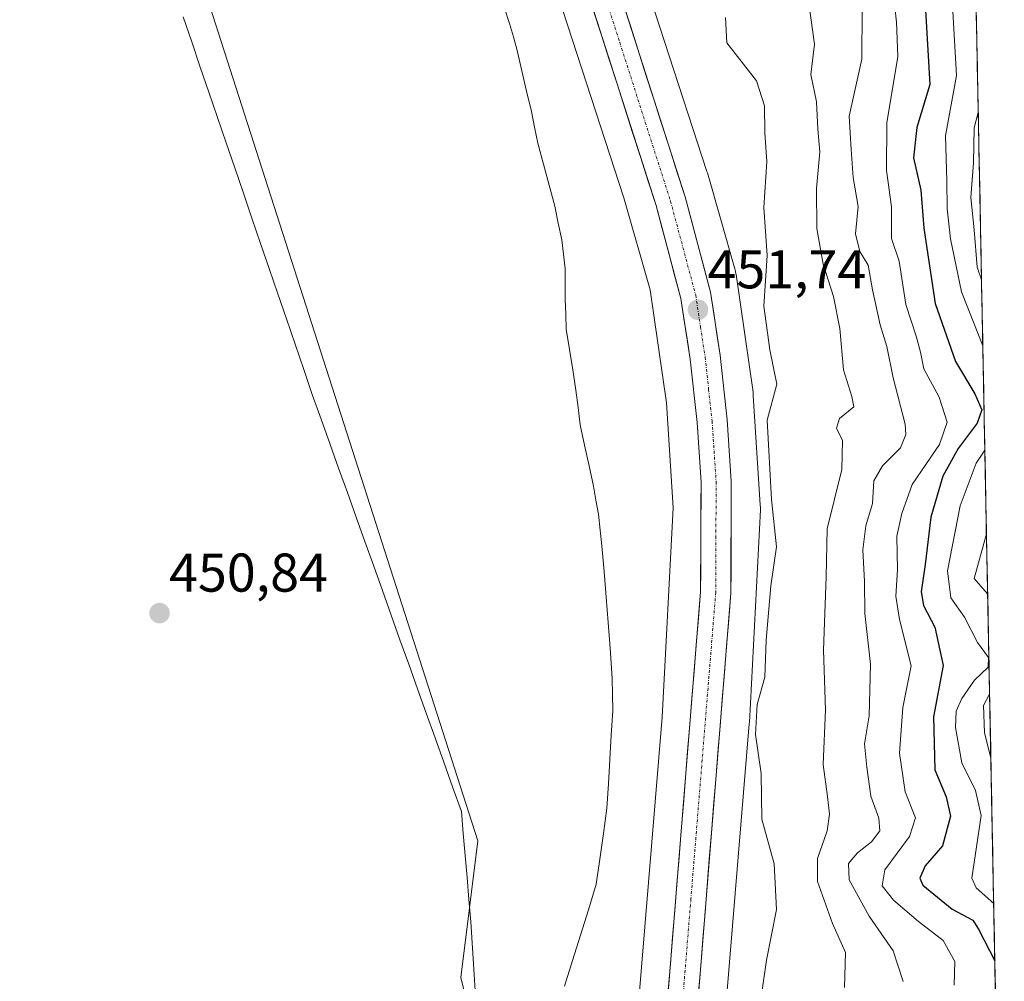
# Model space of a CAD drawing. Units: metres. Extents: x 631283 to 634738, y 4731993 to 4734372.
# Drawn here: x 634528 to 634708, y 4733655 to 4733832 of the extents above; entities that cross this region are included whole.
import ezdxf
from ezdxf.enums import TextEntityAlignment as Align

# ---------------------------------------------------------------- set-up
doc = ezdxf.new("R2010")
doc.units = ezdxf.units.M
doc.header["$MEASUREMENT"] = 0
doc.linetypes.add('TRAZO_Y_PUNTO', pattern=[1, 0.5, -0.25, 0, -0.25])
for name, color, linetype, lineweight in [('Arbolado forestal CxS', 92, 'Continuous', 0), ('Carretera de calzada única', 19, 'Continuous', 13), ('Carretera de calzada única Cxs', 19, 'Continuous', 13), ('Carretera de calzada única eje', 19, 'TRAZO_Y_PUNTO', 0), ('Carátula', 7, 'Continuous', 5), ('Corriente natural lineal', 142, 'Continuous', 13), ('Cultivos herbáceos CxS', 92, 'Continuous', 0), ('Curva de nivel maestra', 36, 'Continuous', 30), ('Curva de nivel normal', 36, 'Continuous', 0), ('Entidad de ámbito territorial', 19, 'Continuous', 0), ('Entidad de ámbito territorial CxS', 92, 'Continuous', 0), ('Municipio CxS', 142, 'Continuous', 0), ('Núcleo urbano CxS', 19, 'Continuous', 0), ('Punto de cota en terreno', 7, 'Continuous', 0), ('Rótulo de punto de cota en terreno', 19, 'Continuous', 0), ('Suelo desnudo CxS', 43, 'Continuous', 0)]:
    doc.layers.add(name, color=color, linetype=linetype, lineweight=lineweight)
doc.styles.add('Arial', font='txt', dxfattribs={"height": 0.2})

# ---------------------------------------------------------------- blocks, each defined once
blk = doc.blocks.new('*U188')
at = {"layer": 'Curva de nivel normal', "color": 36, "linetype": 'Continuous', "lineweight": 0}
for points in [[(634704.19, 4733783.9, 485), (634703.38, 4733786.23, 485), (634702.85, 4733793.08, 485), (634702.24, 4733799.04, 485), (634702.7, 4733805.41, 485), (634702.81, 4733811.81, 485), (634703.59, 4733814.63, 485)], [(634705.31, 4733726.26, 485), (634702.83, 4733729.1, 485), (634705.1, 4733737.28, 485)], [(634705.9, 4733696.13, 485), (634704.71, 4733700.74, 485), (634704.54, 4733705.74, 485), (634705.67, 4733707.85, 485)]]:
    blk.add_polyline3d(points, dxfattribs=at)
blk = doc.blocks.new('*U197')
at = {"layer": 'Curva de nivel normal', "color": 36, "linetype": 'Continuous', "lineweight": 0}
blk.add_polyline3d([(634672.16, 4733836.94, 460), (634673.55, 4733827.17, 460), (634672.84, 4733821.64, 460), (634673.9, 4733816.6, 460), (634674.13, 4733811.6, 460), (634674.48, 4733807.4, 460), (634673.86, 4733800.7, 460), (634673.98, 4733793.32, 460), (634675.11, 4733786.8, 460), (634677, 4733780.88, 460), (634678.18, 4733774.98, 460), (634678.84, 4733767.4, 460), (634680.38, 4733762.48, 460), (634680.74, 4733760.6, 460), (634678.13, 4733758.47, 460), (634677.58, 4733756.67, 460), (634678.69, 4733754.41, 460), (634678.52, 4733749.07, 460), (634675.87, 4733738.18, 460), (634675.67, 4733729.48, 460), (634675.16, 4733715.93, 460), (634675.55, 4733704.94, 460), (634675.1, 4733694.93, 460), (634675.92, 4733689.08, 460), (634676.3, 4733685.79, 460), (634675.82, 4733682.76, 460), (634674.09, 4733677.7, 460), (634674.07, 4733673.45, 460), (634676.83, 4733665.74, 460), (634679.24, 4733660.41, 460), (634679.06, 4733653.97, 460)], dxfattribs=at)
blk = doc.blocks.new('*U200')
at = {"layer": 'Curva de nivel normal', "color": 36, "linetype": 'Continuous', "lineweight": 0}
blk.add_polyline3d([(634687.97, 4733836.89, 470), (634688.6, 4733831.22, 470), (634688.82, 4733824.94, 470), (634686.83, 4733812.77, 470), (634686.73, 4733804.01, 470), (634687.68, 4733797.34, 470), (634687.67, 4733791.5, 470), (634689.07, 4733787.32, 470), (634690.28, 4733779.38, 470), (634692.25, 4733773.41, 470), (634693.01, 4733770.64, 470), (634693.59, 4733767.58, 470), (634696.44, 4733762.37, 470), (634697.88, 4733757.81, 470), (634696.46, 4733753.69, 470), (634691.48, 4733746.37, 470), (634689.57, 4733741.04, 470), (634688.64, 4733736.88, 470), (634688.74, 4733730.68, 470), (634688.43, 4733725.86, 470), (634689.14, 4733721.54, 470), (634691.3, 4733713.07, 470), (634689.77, 4733705.41, 470), (634689.12, 4733697.01, 470), (634690.19, 4733689.94, 470), (634692.04, 4733685.15, 470), (634690.99, 4733681.7, 470), (634686.45, 4733675.58, 470), (634685.93, 4733672.63, 470), (634688.04, 4733670, 470), (634692.63, 4733666.13, 470), (634697.15, 4733662.62, 470), (634699.3, 4733658.79, 470), (634699.18, 4733654.44, 470)], dxfattribs=at)
blk = doc.blocks.new('*U206')
at = {"layer": 'Curva de nivel normal', "color": 36, "linetype": 'Continuous', "lineweight": 0}
blk.add_polyline3d([(634689.81, 4733655.07, 465), (634687.96, 4733660.74, 465), (634683.56, 4733667.07, 465), (634679.86, 4733673.74, 465), (634679.74, 4733676.74, 465), (634681.41, 4733678.74, 465), (634683.96, 4733680.74, 465), (634685.54, 4733682.74, 465), (634685.33, 4733685.09, 465), (634683.85, 4733689.13, 465), (634683.14, 4733694.42, 465), (634682.72, 4733698.74, 465), (634683.56, 4733703.86, 465), (634683.8, 4733713.36, 465), (634682.74, 4733722.68, 465), (634682.7, 4733728.52, 465), (634682.37, 4733734.32, 465), (634682.95, 4733738.74, 465), (634684.16, 4733742.86, 465), (634684.44, 4733747, 465), (634686, 4733749.79, 465), (634689.34, 4733753.07, 465), (634690.32, 4733755.53, 465), (634690.15, 4733757.42, 465), (634687.97, 4733765.91, 465), (634686.79, 4733771.7, 465), (634685.58, 4733775.64, 465), (634684.16, 4733782.11, 465), (634683.4, 4733786.59, 465), (634681.84, 4733789.11, 465), (634681.07, 4733792.35, 465), (634681.55, 4733797.36, 465), (634680.64, 4733802.71, 465), (634680.27, 4733807.84, 465), (634679.91, 4733813.94, 465), (634682.2, 4733824.42, 465), (634682.26, 4733833.47, 465)], dxfattribs=at)
blk = doc.blocks.new('*U210')
at = {"layer": 'Curva de nivel normal', "color": 36, "linetype": 'Continuous', "lineweight": 0}
for points in [[(634704.42, 4733771.8, 480), (634700.49, 4733781.72, 480), (634698.5, 4733791.44, 480), (634697.88, 4733796.96, 480), (634697.84, 4733802.12, 480), (634697.6, 4733810.36, 480), (634699.61, 4733821.46, 480), (634698.86, 4733834.28, 480)], [(634706.42, 4733669.43, 480), (634703.19, 4733672.27, 480), (634702.44, 4733674.04, 480), (634704.1, 4733685.59, 480), (634703.09, 4733690.15, 480), (634700.58, 4733695.26, 480), (634699.44, 4733701.74, 480), (634699.51, 4733704.74, 480), (634700.57, 4733707.07, 480), (634702.9, 4733710.44, 480), (634705.41, 4733712.82, 480), (634705.45, 4733714.58, 480), (634703.48, 4733717.31, 480), (634701.06, 4733722, 480), (634698.58, 4733725.51, 480), (634697.96, 4733730.49, 480), (634700.26, 4733742.4, 480), (634703.18, 4733750.28, 480), (634704.8, 4733752.63, 480)]]:
    blk.add_polyline3d(points, dxfattribs=at)
blk = doc.blocks.new('*U222')
at = {"layer": 'Curva de nivel maestra', "color": 36, "linetype": 'Continuous', "lineweight": 30}
blk.add_polyline3d([(634693.88, 4733833.42, 475), (634694.72, 4733819.8, 475), (634692.31, 4733811.9, 475), (634691.69, 4733806.3, 475), (634693.06, 4733800.36, 475), (634693.57, 4733793.41, 475), (634695.69, 4733779.6, 475), (634699.4, 4733768.95, 475), (634702.97, 4733763, 475), (634704.23, 4733760.08, 475), (634703.38, 4733757.6, 475), (634699.88, 4733752.94, 475), (634697.11, 4733747.86, 475), (634694.88, 4733740.35, 475), (634693.86, 4733731.64, 475), (634693.08, 4733726.61, 475), (634693.54, 4733724.13, 475), (634695.6, 4733720.15, 475), (634697.16, 4733713.08, 475), (634695.36, 4733703.67, 475), (634695.6, 4733693.94, 475), (634697.68, 4733688.98, 475), (634698.52, 4733685.47, 475), (634697.04, 4733679.99, 475), (634693.87, 4733676.31, 475), (634692.87, 4733674.09, 475), (634693.4, 4733672.76, 475), (634698.8, 4733668.39, 475), (634702.57, 4733666.34, 475), (634703.66, 4733664.7, 475), (634706.63, 4733658.88, 475)], dxfattribs=at)
blk = doc.blocks.new('5PATER')
at = {"layer": 'Carátula', "linetype": 'Continuous', "lineweight": 5}
h = blk.add_hatch(color=250, dxfattribs=at)
edge = h.paths.add_edge_path()
edge.add_ellipse((0, 0.01), major_axis=(-1.33, -1.34), ratio=0.999422, start_angle=0, end_angle=360)

msp = doc.modelspace()

# ---------------------------------------------------------------- linework, layer by layer
at = {"layer": 'Arbolado forestal CxS', "color": 92, "linetype": 'Continuous', "lineweight": 0}
for points in [[(634429.62, 4734190.16, 454.71), (634423.89, 4734182.44, 455.17), (634454.09, 4734147.81, 454.72), (634467, 4734130.27, 454.29), (634477.56, 4734084.31, 453.24), (634529.34, 4733937.55, 451.96), (634611.7, 4733680.92, 450.93), (634608.56, 4733655.8, 450.85), (634616.41, 4733624.41, 451.2), (634607.03, 4733525.11, 451.26), (634620.37, 4733498.43, 451.45), (634623.58, 4733495.65, 451.49)], [(634623.02, 4733846.58, 452.23), (634638.51, 4733799, 452.05), (634643.36, 4733782.06, 451.69), (634646.34, 4733761.33, 451.65), (634647.57, 4733742.03, 451.56), (634645.58, 4733703.61, 451.86), (634637.35, 4733604.39, 451.63), (634634.06, 4733569.21, 451.93), (634632.53, 4733552.88, 451.64), (634628.56, 4733523.58, 451.35), (634623.58, 4733495.65, 451.49), (634623.58, 4733495.65, 451.49), (634620.37, 4733498.43, 451.45), (634607.03, 4733525.11, 451.26), (634616.41, 4733624.41, 451.2), (634608.56, 4733655.8, 450.85), (634611.7, 4733680.92, 450.93), (634529.34, 4733937.55, 451.96)], [(634623.02, 4733846.58, 452.23), (634638.51, 4733799, 452.05), (634643.36, 4733782.06, 451.69), (634646.34, 4733761.33, 451.65), (634647.57, 4733742.03, 451.56), (634645.58, 4733703.61, 451.86), (634637.35, 4733604.39, 451.63), (634634.06, 4733569.21, 451.93), (634632.53, 4733552.88, 451.64), (634628.56, 4733523.58, 451.35), (634623.58, 4733495.65, 451.49)]]:
    msp.add_polyline3d(points, dxfattribs=at)
at = {"layer": 'Carretera de calzada única', "color": 19, "linetype": 'Continuous', "lineweight": 13}
for points in [[(634631.1, 4733857.44), (634649.76, 4733799.16), (634654.42, 4733781.67), (634656.19, 4733770.08), (634657.5, 4733758.23), (634658.25, 4733746.94), (634658.17, 4733726.42), (634649.07, 4733613.96), (634643.32, 4733552.68), (634639.37, 4733521.84), (634630.94, 4733475.55), (634625.51, 4733452.83), (634616.62, 4733420.64)], [(634628.09, 4733490.82), (634629.28, 4733497.58), (634633.87, 4733522.68), (634637.8, 4733553.29), (634640.23, 4733579.3), (634643.53, 4733614.44), (634652.6, 4733726.65), (634652.69, 4733746.77), (634651.96, 4733757.74), (634650.69, 4733769.34), (634648.98, 4733780.52), (634644.42, 4733797.59), (634625.82, 4733855.65)]]:
    msp.add_lwpolyline(points, dxfattribs=at)
at = {"layer": 'Carretera de calzada única Cxs', "color": 19, "linetype": 'Continuous', "lineweight": 13}
for points in [[(634638.28, 4733835.02, 451.97), (634639.71, 4733830.54, 451.8), (634641.15, 4733826.06, 451.64), (634642.58, 4733821.58, 451.87), (634644.02, 4733817.09, 451.89), (634645.45, 4733812.61, 451.67), (634646.89, 4733808.13, 451.67), (634648.32, 4733803.64, 451.81), (634649.76, 4733799.16, 451.6), (634650.93, 4733794.79, 451.42), (634652.09, 4733790.42, 451.71), (634653.26, 4733786.04, 451.83), (634654.42, 4733781.67, 451.76), (634655.01, 4733777.81, 451.76), (634655.6, 4733773.94, 451.8), (634656.19, 4733770.08, 451.86), (634656.63, 4733766.13, 451.92), (634657.06, 4733762.18, 451.99), (634657.5, 4733758.23, 452.04), (634657.75, 4733754.47, 451.99), (634658, 4733750.7, 451.97), (634658.25, 4733746.94, 452.02), (634658.23, 4733742.84, 452.08), (634658.22, 4733738.73, 451.93), (634658.2, 4733734.63, 451.98), (634658.19, 4733730.52, 451.99), (634658.17, 4733726.42, 452), (634657.77, 4733721.53, 451.98), (634657.38, 4733716.64, 451.94), (634656.98, 4733711.75, 451.94), (634656.59, 4733706.86, 451.88), (634656.19, 4733701.97, 451.83), (634655.8, 4733697.08, 451.81), (634655.4, 4733692.19, 451.81), (634655, 4733687.3, 451.89), (634654.61, 4733682.41, 451.89), (634654.21, 4733677.52, 451.92), (634653.82, 4733672.63, 451.96), (634653.42, 4733667.75, 451.96), (634653.03, 4733662.86, 451.97), (634652.63, 4733657.97, 452.08), (634652.24, 4733653.08, 451.99)], [(634646.68, 4733653.47, 451.72), (634647.08, 4733658.35, 451.66), (634647.47, 4733663.23, 451.69), (634647.87, 4733668.11, 451.64), (634648.26, 4733672.98, 451.64), (634648.66, 4733677.86, 451.64), (634649.05, 4733682.74, 451.65), (634649.45, 4733687.62, 451.65), (634649.84, 4733692.5, 451.7), (634650.23, 4733697.38, 451.74), (634650.63, 4733702.26, 451.77), (634651.02, 4733707.14, 451.76), (634651.42, 4733712.01, 451.68), (634651.81, 4733716.89, 451.64), (634652.21, 4733721.77, 451.61), (634652.6, 4733726.65, 451.61), (634652.62, 4733730.67, 451.6), (634652.64, 4733734.7, 451.6), (634652.65, 4733738.72, 451.57), (634652.67, 4733742.75, 451.6), (634652.69, 4733746.77, 451.61), (634652.45, 4733750.43, 451.6), (634652.2, 4733754.08, 451.6), (634651.96, 4733757.74, 451.6), (634651.54, 4733761.61, 451.61), (634651.11, 4733765.47, 451.65), (634650.69, 4733769.34, 451.66), (634650.12, 4733773.07, 451.6), (634649.55, 4733776.79, 451.56), (634648.98, 4733780.52, 451.53), (634647.84, 4733784.79, 451.5), (634646.7, 4733789.06, 451.54), (634645.56, 4733793.32, 451.6), (634644.42, 4733797.59, 451.56), (634642.99, 4733802.06, 451.56), (634641.56, 4733806.52, 451.64), (634640.13, 4733810.99, 451.7), (634638.7, 4733815.45, 451.65), (634637.27, 4733819.92, 451.66), (634635.84, 4733824.39, 451.77), (634634.4, 4733828.85, 451.75), (634632.97, 4733833.32, 451.75)]]:
    msp.add_polyline3d(points, dxfattribs=at)
at = {"layer": 'Carretera de calzada única eje', "color": 19, "linetype": 'TRAZO_Y_PUNTO', "lineweight": 0}
msp.add_lwpolyline([(634628.46, 4733856.55), (634637.76, 4733827.51), (634647.08, 4733798.38), (634649.37, 4733789.84), (634651.71, 4733781.09), (634652.58, 4733775.3), (634653.44, 4733769.71), (634654.08, 4733763.79), (634654.73, 4733757.98), (634655.08, 4733752.5), (634655.46, 4733746.85), (634655.42, 4733736.8), (634655.39, 4733726.52), (634650.83, 4733670.3), (634646.3, 4733614.19), (634644.66, 4733596.63), (634641.78, 4733565.99), (634640.57, 4733552.98), (634638.6, 4733537.68), (634636.62, 4733522.26), (634634.32, 4733509.71), (634630.1, 4733486.56), (634628.21, 4733476.11), (634626.67, 4733469.64)], dxfattribs=at)
at = {"layer": 'Corriente natural lineal', "color": 142, "linetype": 'Continuous', "lineweight": 13}
msp.add_polyline3d([(634616.61, 4733833.79, 451.05), (634617.54, 4733831.01, 451.12), (634618.23, 4733828.53, 451.17), (634618.91, 4733826.05, 451.36), (634619.79, 4733822.31, 451.42), (634620.67, 4733818.56, 450.97), (634621.55, 4733814.82, 450.7), (634622.13, 4733811.93, 450.81), (634622.71, 4733809.04, 450.98), (634623.75, 4733805.17, 451.45), (634624.8, 4733801.3, 451.83), (634625.84, 4733797.43, 452.09), (634626.47, 4733794.35, 452.24), (634627.1, 4733791.27, 452.41), (634627.43, 4733788.63, 452.49), (634627.76, 4733785.98, 451.5), (634627.74, 4733783.15, 450.53), (634627.72, 4733780.31, 450.7), (634627.84, 4733777.58, 450.84), (634627.95, 4733774.85, 450.87), (634628.54, 4733771.13, 451.08), (634629.12, 4733767.4, 451.2), (634629.71, 4733763.68, 451.12), (634630.1, 4733760.49, 451.37), (634630.48, 4733757.3, 451.41), (634631.31, 4733753.54, 450.92), (634632.13, 4733749.77, 450.95), (634632.96, 4733746.01, 451.04), (634633.4, 4733743.45, 451.09), (634633.84, 4733740.89, 451.27), (634634.17, 4733737.97, 451.36), (634634.5, 4733735.05, 451.37), (634634.88, 4733730.36, 451.66), (634635.26, 4733725.67, 451.73), (634635.63, 4733720.98, 451.4), (634636.01, 4733716.29, 450.99), (634636.18, 4733713.51, 450.8), (634636.35, 4733710.73, 450.73), (634636.41, 4733707.76, 450.72), (634636.47, 4733704.78, 450.84), (634636.2, 4733700.31, 451.16), (634635.94, 4733695.84, 451.24), (634635.67, 4733691.36, 451.49), (634635.4, 4733686.89, 451.9), (634634.75, 4733682.24, 451.89), (634634.11, 4733677.58, 451.87), (634633.46, 4733672.93, 451.8), (634632, 4733668.26, 450.51), (634630.54, 4733663.6, 450.36), (634629.07, 4733658.93, 450.5), (634627.61, 4733654.26, 450.44)], dxfattribs=at)
at = {"layer": 'Cultivos herbáceos CxS', "color": 92, "linetype": 'Continuous', "lineweight": 0}
for points in [[(634316.61, 4734226.76, 455.63), (634409.12, 4734198.19, 454.33), (634429.62, 4734190.16, 454.71), (634423.89, 4734182.44, 455.17), (634454.09, 4734147.81, 454.72), (634467, 4734130.27, 454.29), (634477.56, 4734084.31, 453.24), (634529.34, 4733937.55, 451.96), (634611.7, 4733680.92, 450.93), (634608.56, 4733655.8, 450.85), (634616.41, 4733624.41, 451.2), (634607.03, 4733525.11, 451.26), (634620.37, 4733498.43, 451.45), (634623.58, 4733495.65, 451.49), (634622.65, 4733490.42, 451.57), (634616.24, 4733460.51, 451.57), (634607.46, 4733429.37, 451.56)], [(634429.62, 4734190.16, 454.71), (634423.89, 4734182.44, 455.17), (634454.09, 4734147.81, 454.72), (634467, 4734130.27, 454.29), (634477.56, 4734084.31, 453.24), (634529.34, 4733937.55, 451.96), (634611.7, 4733680.92, 450.93), (634608.56, 4733655.8, 450.85), (634616.41, 4733624.41, 451.2), (634607.03, 4733525.11, 451.26), (634620.37, 4733498.43, 451.45), (634623.58, 4733495.65, 451.49)]]:
    msp.add_polyline3d(points, dxfattribs=at)
at = {"layer": 'Curva de nivel normal', "color": 36, "linetype": 'Continuous', "lineweight": 0}
msp.add_polyline3d([(634657.21, 4733832.08, 455), (634657.45, 4733827.42, 455), (634662.89, 4733820.48, 455), (634664.33, 4733815.84, 455), (634664.4, 4733810.9, 455), (634664.78, 4733805.62, 455), (634664.24, 4733797.2, 455), (634664.82, 4733788.39, 455), (634664.24, 4733779.06, 455), (634665.32, 4733771.08, 455), (634666.59, 4733764.75, 455), (634664.86, 4733758.14, 455), (634665.65, 4733743.58, 455), (634666.56, 4733734.87, 455), (634665.49, 4733727.71, 455), (634664.66, 4733717.74, 455), (634664.38, 4733710.95, 455), (634662.99, 4733705.92, 455), (634662.69, 4733700.42, 455), (634663.75, 4733693.29, 455), (634663.88, 4733684.88, 455), (634666.12, 4733676.67, 455), (634666.55, 4733668.3, 455), (634664.68, 4733659.01, 455), (634663.03, 4733647.58, 455)], dxfattribs=at)
at = {"layer": 'Entidad de ámbito territorial', "color": 19, "linetype": 'Continuous', "lineweight": 0}
msp.add_polyline3d([(634611.33, 4733651.48, 450.82), (634611.03, 4733656.35, 450.79), (634610.72, 4733661.21, 450.83), (634610.41, 4733666.07, 450.88), (634610.06, 4733670.12, 450.84), (634609.72, 4733674.17, 450.76), (634609.37, 4733678.23, 450.77), (634609.03, 4733682.28, 450.79), (634608.68, 4733686.33, 450.89), (634607.07, 4733690.83, 450.93), (634605.46, 4733695.33, 450.96), (634603.85, 4733699.84, 450.86), (634602.24, 4733704.34, 450.75), (634600.63, 4733708.84, 450.68), (634599.02, 4733713.34, 450.87), (634597.41, 4733717.84, 450.78), (634595.8, 4733722.34, 450.9), (634594.19, 4733726.85, 450.94), (634592.58, 4733731.35, 450.81), (634590.97, 4733735.85, 450.77), (634589.36, 4733740.35, 450.84), (634587.75, 4733744.85, 450.88), (634586.14, 4733749.35, 450.84), (634584.53, 4733753.86, 450.9), (634582.92, 4733758.36, 450.95), (634581.31, 4733762.86, 450.83), (634579.73, 4733767.48, 450.91), (634578.15, 4733772.11, 450.94), (634576.56, 4733776.73, 450.84), (634574.98, 4733781.36, 450.84), (634573.4, 4733785.98, 450.93), (634571.82, 4733790.61, 450.92), (634570.23, 4733795.23, 450.92), (634568.65, 4733799.86, 450.99), (634567.07, 4733804.48, 450.99), (634565.49, 4733809.1, 450.97), (634563.9, 4733813.73, 450.99), (634562.32, 4733818.35, 451.09), (634560.74, 4733822.98, 451.02), (634559.16, 4733827.6, 451.08), (634557.57, 4733832.23, 451.09)], dxfattribs=at)
at = {"layer": 'Entidad de ámbito territorial CxS', "color": 92, "linetype": 'Continuous', "lineweight": 0}
for points in [[(634703.22, 4733833.33, 483.22), (634703.32, 4733828.33, 482.57), (634703.42, 4733823.34, 482.47), (634703.52, 4733818.35, 483.15), (634703.61, 4733813.36, 484.81), (634703.71, 4733808.37, 485.59), (634703.81, 4733803.38, 484.97), (634703.91, 4733798.39, 485.8), (634704, 4733793.39, 485.36), (634704.1, 4733788.4, 485.39), (634704.2, 4733783.41, 484.3), (634704.29, 4733778.42, 481.98), (634704.39, 4733773.43, 479.95), (634704.49, 4733768.44, 478.17), (634704.59, 4733763.45, 475.47), (634704.68, 4733758.46, 476.47), (634704.78, 4733753.46, 478.05), (634704.88, 4733748.47, 481.73), (634704.98, 4733743.48, 482.42), (634705.07, 4733738.49, 484.03), (634705.17, 4733733.5, 485.63), (634705.27, 4733728.51, 485.52), (634705.37, 4733723.52, 482.92), (634705.46, 4733718.52, 481.41), (634705.56, 4733713.53, 479.03), (634705.66, 4733708.54, 484.54), (634705.76, 4733703.55, 485.34), (634705.85, 4733698.56, 485.47), (634705.95, 4733693.57, 483.84), (634706.05, 4733688.58, 481.77), (634706.14, 4733683.59, 481.58), (634706.24, 4733678.59, 482.54), (634706.34, 4733673.6, 482.4), (634706.44, 4733668.61, 478.38), (634706.53, 4733663.62, 476.7), (634706.63, 4733658.63, 474.23), (634706.73, 4733653.64, 473.54)], [(634611.33, 4733651.48, 450.82), (634611.03, 4733656.35, 450.79), (634610.72, 4733661.21, 450.83), (634610.41, 4733666.07, 450.88), (634610.06, 4733670.12, 450.84), (634609.72, 4733674.17, 450.76), (634609.37, 4733678.23, 450.77), (634609.03, 4733682.28, 450.79), (634608.68, 4733686.33, 450.89), (634607.07, 4733690.83, 450.93), (634605.46, 4733695.33, 450.96), (634603.85, 4733699.84, 450.86), (634602.24, 4733704.34, 450.75), (634600.63, 4733708.84, 450.68), (634599.02, 4733713.34, 450.87), (634597.41, 4733717.84, 450.78), (634595.8, 4733722.34, 450.9), (634594.19, 4733726.85, 450.94), (634592.58, 4733731.35, 450.81), (634590.97, 4733735.85, 450.77), (634589.36, 4733740.35, 450.84), (634587.75, 4733744.85, 450.88), (634586.14, 4733749.35, 450.84), (634584.53, 4733753.86, 450.9), (634582.92, 4733758.36, 450.95), (634581.31, 4733762.86, 450.83), (634579.73, 4733767.48, 450.91), (634578.15, 4733772.11, 450.94), (634576.56, 4733776.73, 450.84), (634574.98, 4733781.36, 450.84), (634573.4, 4733785.98, 450.93), (634571.82, 4733790.61, 450.92), (634570.23, 4733795.23, 450.92), (634568.65, 4733799.86, 450.99), (634567.07, 4733804.48, 450.99), (634565.49, 4733809.1, 450.97), (634563.9, 4733813.73, 450.99), (634562.32, 4733818.35, 451.09), (634560.74, 4733822.98, 451.02), (634559.16, 4733827.6, 451.08), (634557.57, 4733832.23, 451.09)]]:
    msp.add_polyline3d(points, dxfattribs=at)
at = {"layer": 'Municipio CxS', "color": 142, "linetype": 'Continuous', "lineweight": 0}
msp.add_polyline3d([(634703.23, 4733832.77, 483.15), (634703.33, 4733827.78, 482.56), (634703.43, 4733822.78, 482.54), (634703.53, 4733817.79, 483.34), (634703.62, 4733812.79, 484.9), (634703.72, 4733807.79, 485.51), (634703.82, 4733802.8, 485.08), (634703.92, 4733797.8, 485.75), (634704.01, 4733792.8, 485.37), (634704.11, 4733787.81, 485.26), (634704.21, 4733782.81, 484.02), (634704.31, 4733777.81, 481.73), (634704.4, 4733772.82, 479.74), (634704.5, 4733767.82, 477.83), (634704.6, 4733762.82, 475.59), (634704.7, 4733757.83, 476.67), (634704.79, 4733752.83, 478.51), (634704.89, 4733747.84, 481.82), (634704.99, 4733742.84, 482.63), (634705.09, 4733737.84, 484.23), (634705.18, 4733732.85, 485.61), (634705.28, 4733727.85, 485.18), (634705.38, 4733722.85, 482.72), (634705.48, 4733717.86, 481.1), (634705.57, 4733712.86, 479.72), (634705.67, 4733707.86, 484.69), (634705.77, 4733702.87, 485.36), (634705.87, 4733697.87, 485.26), (634705.96, 4733692.87, 483.56), (634706.06, 4733687.88, 481.72), (634706.16, 4733682.88, 481.7), (634706.26, 4733677.89, 482.54), (634706.35, 4733672.89, 481.89), (634706.45, 4733667.89, 478.09), (634706.55, 4733662.9, 476.35), (634706.65, 4733657.9, 474.09), (634706.74, 4733652.9, 473.79)], dxfattribs=at)
at = {"layer": 'Núcleo urbano CxS', "color": 19, "linetype": 'Continuous', "lineweight": 0}
for points in [[(634638.21, 4733851.61, 453.11), (634653.77, 4733803.81, 453.21), (634653.85, 4733803.54, 453.24), (634658.89, 4733785.94, 453.85), (634658.93, 4733785.81, 453.86), (634659.04, 4733785.3, 453.91), (634659.12, 4733784.88, 453.93), (634662.23, 4733763.3, 454.78), (634662.24, 4733763.2, 454.81), (634662.29, 4733762.68, 454.93), (634662.29, 4733762.67, 454.93), (634663.57, 4733742.59, 455.28), (634663.59, 4733742.08, 455.23), (634663.58, 4733741.66, 455.18), (634661.56, 4733702.66, 455.52), (634661.55, 4733702.55, 455.52), (634661.54, 4733702.42, 455.5), (634653.3, 4733603.03, 453.71)], [(634638.21, 4733851.61, 453.11), (634653.77, 4733803.81, 453.21), (634653.85, 4733803.54, 453.24), (634658.89, 4733785.94, 453.85), (634658.93, 4733785.81, 453.86), (634659.04, 4733785.3, 453.91), (634659.12, 4733784.88, 453.93), (634662.23, 4733763.3, 454.78), (634662.24, 4733763.2, 454.81), (634662.29, 4733762.68, 454.93), (634662.29, 4733762.67, 454.93), (634663.57, 4733742.59, 455.28), (634663.59, 4733742.08, 455.23), (634663.58, 4733741.66, 455.18), (634661.56, 4733702.66, 455.52), (634661.55, 4733702.55, 455.52), (634661.54, 4733702.42, 455.5), (634653.3, 4733603.03, 453.71)], [(634607.46, 4733429.37, 451.56), (634616.24, 4733460.51, 451.57), (634622.65, 4733490.42, 451.57), (634623.58, 4733495.65, 451.49), (634628.56, 4733523.58, 451.35), (634632.53, 4733552.88, 451.64), (634634.06, 4733569.21, 451.93), (634637.35, 4733604.39, 451.63), (634645.58, 4733703.61, 451.86), (634647.57, 4733742.03, 451.56), (634646.34, 4733761.33, 451.65), (634643.36, 4733782.06, 451.69), (634638.51, 4733799, 452.05), (634623.02, 4733846.58, 452.23)], [(634623.02, 4733846.58, 452.23), (634638.51, 4733799, 452.05), (634643.36, 4733782.06, 451.69), (634646.34, 4733761.33, 451.65), (634647.57, 4733742.03, 451.56), (634645.58, 4733703.61, 451.86), (634637.35, 4733604.39, 451.63), (634634.06, 4733569.21, 451.93), (634632.53, 4733552.88, 451.64), (634628.56, 4733523.58, 451.35), (634623.58, 4733495.65, 451.49)]]:
    msp.add_polyline3d(points, dxfattribs=at)
at = {"layer": 'Suelo desnudo CxS', "color": 43, "linetype": 'Continuous', "lineweight": 0}
for points in [[(634701.86, 4733903.46, 489.76), (634708.37, 4733569.33, 484.32), (634708.31, 4733569.17, 484.3), (634696.31, 4733543.9, 486.54), (634690.66, 4733496.24, 486.77), (634670.48, 4733451.81, 486.52)], [(634701.86, 4733903.46, 489.76), (634708.37, 4733569.33, 484.32)], [(634653.3, 4733603.03, 453.71), (634661.54, 4733702.42, 455.5), (634661.55, 4733702.55, 455.52), (634661.56, 4733702.66, 455.52), (634663.58, 4733741.66, 455.18), (634663.59, 4733742.08, 455.23), (634663.57, 4733742.59, 455.28), (634662.29, 4733762.67, 454.93), (634662.29, 4733762.68, 454.93), (634662.24, 4733763.2, 454.81), (634662.23, 4733763.3, 454.78), (634659.12, 4733784.88, 453.93), (634659.04, 4733785.3, 453.91), (634658.93, 4733785.81, 453.86), (634658.89, 4733785.94, 453.85), (634653.85, 4733803.54, 453.24), (634653.77, 4733803.81, 453.21), (634638.21, 4733851.61, 453.11)], [(634638.21, 4733851.61, 453.11), (634653.77, 4733803.81, 453.21), (634653.85, 4733803.54, 453.24), (634658.89, 4733785.94, 453.85), (634658.93, 4733785.81, 453.86), (634659.04, 4733785.3, 453.91), (634659.12, 4733784.88, 453.93), (634662.23, 4733763.3, 454.78), (634662.24, 4733763.2, 454.81), (634662.29, 4733762.68, 454.93), (634662.29, 4733762.67, 454.93), (634663.57, 4733742.59, 455.28), (634663.59, 4733742.08, 455.23), (634663.58, 4733741.66, 455.18), (634661.56, 4733702.66, 455.52), (634661.55, 4733702.55, 455.52), (634661.54, 4733702.42, 455.5), (634653.3, 4733603.03, 453.71)]]:
    msp.add_polyline3d(points, dxfattribs=at)

# ---------------------------------------------------------------- block references
at = {"layer": 'Curva de nivel maestra', "color": 36, "linetype": 'Continuous', "lineweight": 30}
msp.add_blockref('*U222', (0, 0), dxfattribs=at)
at = {"layer": 'Curva de nivel normal', "color": 36, "linetype": 'Continuous', "lineweight": 0}
for name in ['*U210', '*U206', '*U200', '*U197', '*U188']:
    msp.add_blockref(name, (0, 0), dxfattribs=at)
at = {"layer": 'Punto de cota en terreno', "linetype": 'Continuous', "lineweight": 0}
for p in [(634652.12, 4733778.41, 451.74), (634553.26, 4733722.72, 450.84)]:
    msp.add_blockref('5PATER', p, dxfattribs=at)

# ---------------------------------------------------------------- texts
at = {"layer": 'Rótulo de punto de cota en terreno', "color": 19, "linetype": 'Continuous', "lineweight": 0, "style": 'Arial'}
for s, p in [('451,74', (634653.88, 4733780.17)), ('450,84', (634555.02, 4733724.48))]:
    msp.add_text(s, height=7, dxfattribs=at).set_placement(p, align=Align.BOTTOM_LEFT)

doc.saveas('drawing.dxf')
